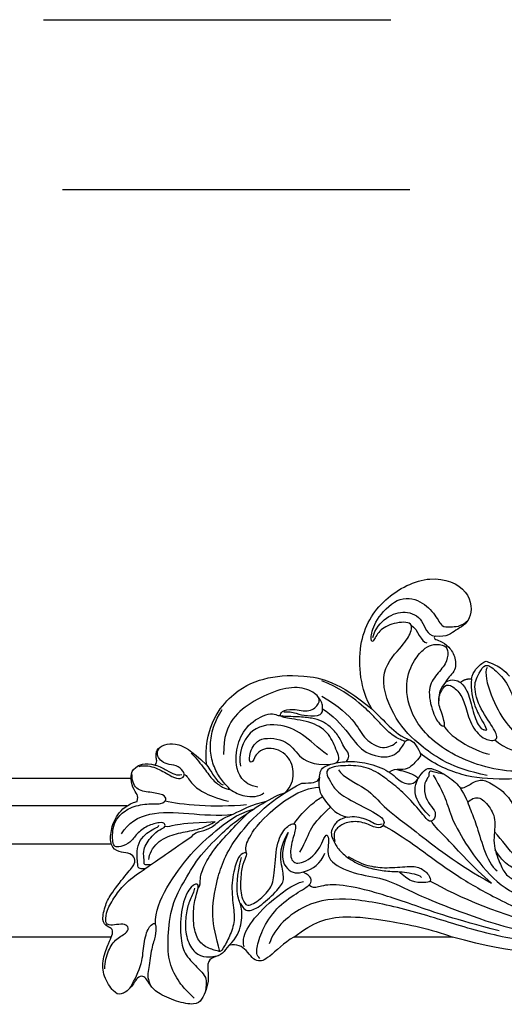
# Model space of a CAD drawing. Units: millimetres. Extents: x 2494 to 10894, y 1151 to 13031.
# Drawn here: x 6888 to 6976, y 8792 to 8972 of the extents above; entities that cross this region are included whole.
import ezdxf

# ---------------------------------------------------------------- set-up
doc = ezdxf.new("R2010")
doc.units = ezdxf.units.MM
doc.linetypes.add('HIDDEN', pattern=[9.525, 6.35, -3.175])
doc.layers.add('H-06.木作(細線)', color=8, linetype='Continuous')

# ---------------------------------------------------------------- blocks, each defined once
blk = doc.blocks.new('HK-614G')
at = {"layer": 'H-06.木作(細線)', "color": 8}
for points, degree in [([(-64.66, 75.77), (-65.14, 76.23), (-65.65, 77.38), (-67.56, 77.88), (-68.79, 78.75), (-68.25, 81.92), (-68.8, 83.74), (-69.58, 85.76), (-70.76, 86.7), (-74.2, 86.09), (-77.97, 84.34), (-79.09, 82.97), (-79.67, 81.95), (-80.38, 81.25), (-81.36, 81.41), (-82.54, 83.6), (-84.48, 84.91), (-85.64, 84.42), (-87.72, 81.43), (-87.8, 78.16), (-86.61, 75.13), (-85.98, 73.94), (-85.8, 72.7), (-86.88, 72.31), (-88.01, 71.37), (-87.21, 68.13), (-86.28, 66.35), (-83.08, 62.26), (-81.7, 60.79), (-81.9, 59.49), (-83.03, 58.75), (-84.75, 58.76), (-86.44, 57.57), (-86.26, 54.7), (-85.36, 51.86), (-83.23, 49.85), (-81.45, 49.41)], 3), ([(-70.99, 85.39), (-72.57, 83.82), (-74.03, 82.36), (-75.83, 78.34), (-75.83, 74.41), (-75.28, 68.27), (-72.64, 63.7), (-70.06, 59.23), (-65.43, 54.7), (-63.26, 52.86), (-58.45, 49.59), (-55.37, 48.01), (-54.46, 47.83)], 3), ([(-82.76, 83.56), (-82.28, 82.81), (-80.4, 79.25), (-80.37, 75.9), (-79.52, 72.35), (-78.26, 71.52), (-77.99, 71.99), (-77.99, 74.02), (-78.85, 76.06), (-79.23, 80.09), (-79.69, 81.52), (-79.07, 82.93)], 3), ([(-61.42, 68.3), (-62.22, 67.5), (-62.58, 65.37), (-62.36, 61.78), (-61.71, 59.83), (-61.09, 58.59), (-62.53, 58.95), (-63.26, 60.21), (-64.34, 64.25), (-63.84, 68.63), (-63.52, 71.54), (-64.68, 74.48), (-65.96, 76.7), (-66.28, 76.88), (-66.8, 76.74), (-69.27, 76), (-70.75, 74.14), (-71.31, 70.87), (-70.92, 67.17), (-70.24, 65.43), (-70.21, 64.15), (-72.01, 65), (-73.62, 69.44), (-73.51, 74.88), (-72.81, 77.41), (-69.93, 80.28), (-69.16, 81.05), (-68.63, 82.33), (-68.94, 84.07)], 3), ([(-87.36, 80.02), (-87.36, 78.78), (-86.75, 76.54), (-85.28, 74.41), (-83.02, 73.33), (-83.02, 72.27), (-83.91, 71.71), (-85.66, 72.03), (-86.89, 72.03), (-87.28, 71.37), (-87.05, 69.36), (-85.55, 66.77), (-83.54, 64.15), (-80.31, 61.9), (-76.08, 58.96), (-71.44, 55.8)], 3), ([(-70.98, 65.26), (-70.98, 65.86), (-71.88, 67.43), (-72.45, 69.56), (-72.8, 72.88), (-71.83, 76.11), (-69.9, 77.92), (-67.58, 77.81), (-67.04, 77.69), (-66.41, 77.52), (-66.43, 77.52)], 3), ([(-52.8, 74.21), (-54.5, 75.19), (-57.75, 78.45), (-59.37, 78.7), (-60.39, 78.12), (-61.47, 76.56), (-62.69, 75.69), (-63.94, 75.5), (-64.66, 75.77)], 3), ([(-58.99, 78.15), (-59.65, 77.49), (-59.65, 76.4), (-58.74, 73.01), (-56.08, 68.81), (-52.24, 66.06), (-49.27, 64.54), (-49.48, 63.12), (-51.1, 62.31)], 3), ([(13.05, 71.22), (12.33, 71.95), (9.26, 74), (1.05, 77.51), (-11.82, 77.49), (-23.77, 74.21)], 3), ([(-66.31, 76.83), (-67.04, 74.11), (-68, 70.54), (-67.01, 63.76), (-64.32, 56.18), (-56.66, 48.73), (-51.31, 46.02)], 3), ([(-64.66, 75.77), (-63.16, 74.26), (-62.27, 72.03), (-62.21, 68.35), (-63.25, 67.1), (-63.25, 63.02), (-62.35, 59.64)], 3), ([(-61.89, 75.96), (-62.21, 74.7), (-61.42, 72.38), (-57.88, 68.16), (-52.89, 64.44), (-51, 64.01)], 3), ([(13.05, 70.19), (9.28, 72.87), (1.69, 75.66), (-9.83, 75.41), (-21.01, 72.69), (-31.84, 69.09), (-42.62, 66.88), (-50.67, 67.53), (-56.37, 72.45), (-57.27, 75.44)], 3), ([(-23.77, 74.21), (-52.8, 74.21)], 1), ([(-52.8, 74.21), (-50.89, 72.8), (-48.04, 71.08), (-43.62, 70.23), (-36.15, 70.97), (-27.74, 72.72), (-23.77, 74.21)], 3), ([(-17.69, 71.21), (-8.29, 74.17), (0.11, 74.17), (6.01, 72.96), (8.07, 71.77)], 3), ([(-15.25, 73.04), (-23.25, 71.04), (-31.27, 68.17), (-39.24, 65.53), (-45.64, 64.31), (-48.56, 65.1), (-49.38, 65.31), (-50.02, 64.68)], 3), ([(-78.11, 71.9), (-78.11, 69.52), (-76.38, 65.22), (-71.47, 58.62), (-67.43, 55.01), (-63.24, 51.63), (-60.2, 50.82)], 3), ([(-47.32, 56.16), (-46.6, 54.85), (-46.24, 56.98), (-47.09, 60.16), (-41.79, 62.78), (-36.27, 63.32), (-32.09, 65.59), (-24.83, 68.72), (-17.69, 71.21)], 3), ([(-36.45, 53.74), (-35.12, 54.51), (-32.18, 56.21), (-23.58, 62.71), (-17.39, 66.29), (-7.85, 71.1), (3.5, 72.17), (11.02, 69.65), (12.3, 68.36), (12.75, 67.91), (13.21, 67.98)], 3), ([(-27.85, 63.96), (-23.12, 66.69), (-13.82, 70.7), (-7.33, 71.77)], 3), ([(-62.62, 67.98), (-61.94, 69.17), (-60.98, 69.72), (-58.4, 68.23), (-55.27, 65.1), (-54.42, 63.63), (-55.17, 60.85), (-55.33, 57.61), (-53.84, 55.07)], 3), ([(-61.42, 68.3), (-60.93, 68.58), (-59.16, 67.56), (-56.9, 65.3), (-56.32, 63.08), (-56.05, 57.04), (-54.43, 54.12), (-52.42, 53.02), (-52.42, 54.61), (-53.48, 57.66), (-53.4, 60.81), (-50.84, 60.81), (-48.19, 58.58), (-47.32, 56.16)], 3), ([(-27.31, 44.56), (-26.01, 46.82), (-24.81, 49.37), (-23.89, 52.82), (-20.71, 58.31), (-15.84, 64.53), (-9.46, 67.88), (-1.9, 70.13), (6.79, 69.97), (11.43, 66.95), (13.98, 64.4)], 3), ([(-70.3, 65.28), (-69.79, 64.76), (-70.1, 63.59), (-69.23, 61.12), (-67.36, 57.92), (-63.82, 54.14), (-61.08, 51.4)], 3), ([(7.63, 65), (1.66, 65.72), (-5.94, 64.48), (-12.77, 59.66), (-14.57, 56.53), (-16.12, 54.98)], 3), ([(-42.96, 52.26), (-44.55, 52.69), (-45.22, 53.35), (-46.05, 54.84), (-45.88, 55.91), (-45.18, 57.4), (-43.79, 59.17), (-40.9, 61.01), (-37.92, 61.85), (-35.32, 62.22), (-32.28, 62.22), (-29.64, 62.93), (-29.43, 63.29)], 3), ([(-44.64, 43.6), (-43.84, 44.98), (-38.92, 47.06), (-36.66, 50.29), (-31.95, 53.72), (-22.78, 60.99), (-16.67, 64.32)], 3), ([(-42.88, 59.44), (-40.83, 60.62), (-38.95, 61.28), (-35.95, 61.64), (-31.73, 61.21), (-29.7, 61.35), (-27.96, 62.83), (-27.59, 64.2), (-28.87, 64.2), (-31.32, 64.28), (-32.74, 62.93), (-33.56, 62.25)], 3), ([(-16.67, 64.32), (-19.98, 61.49), (-25.69, 55.06), (-27.4, 53.66), (-27.61, 52.97)], 3), ([(-21.02, 49.52), (-20.39, 49.01), (-19.09, 48.17), (-16.97, 50.26), (-15.66, 52.88), (-16.59, 57.05), (-15.03, 60.88), (-14.24, 62.71), (-12.35, 63.95), (-10.82, 64.1), (-11.62, 62.15), (-13.02, 61.44), (-14.79, 60.21), (-15.96, 58.26)], 3), ([(-80.04, 61.71), (-81.16, 61.84), (-81.33, 61.22), (-81.41, 59.97), (-81.55, 57.98), (-80.67, 56), (-79.33, 54.93), (-78.07, 54.2), (-77.5, 54.05), (-77.5, 53.76)], 3), ([(-53.84, 55.07), (-55.56, 59.16), (-54.03, 62.41), (-51.21, 62.78), (-47.74, 60.78), (-47.12, 58.84)], 3), ([(-22.4, 46.89), (-21.39, 48.39), (-20.57, 50.82), (-19.44, 53.41), (-18.23, 57.91), (-16.62, 61.49), (-15.62, 62.07)], 3), ([(-78.98, 60.98), (-79.74, 60.98), (-80.14, 60.98), (-80.14, 60.65), (-80.14, 60.27), (-80.36, 58.49), (-79.84, 57.21), (-79.08, 56.14), (-77.62, 54.58), (-76.29, 54.22), (-76.28, 53.36), (-77.14, 53.13), (-79.64, 53.8), (-81.59, 55.29), (-82.57, 57), (-84.61, 57.74), (-85.54, 57.72), (-85.93, 57.05), (-85.99, 55.1), (-85.72, 53.93)], 3), ([(-79.28, 60.02), (-79.28, 58.99), (-77.95, 56.69), (-74.62, 55.24), (-71.48, 54.8), (-68.96, 54.12), (-67.15, 53.08)], 3), ([(-61.44, 58.84), (-61.7, 57.9), (-61.37, 56.69), (-58.99, 52.56), (-51.57, 46.83), (-48.19, 46.8)], 3), ([(-51.69, 58.68), (-50.53, 56.67), (-49.83, 54.06), (-47.8, 52.03), (-46.08, 50.44)], 3), ([(-25.46, 44.41), (-26.13, 44.23), (-27.23, 44.06), (-27.85, 43.7), (-28.16, 44.25), (-28.01, 44.83), (-28.97, 45.79), (-28.97, 48.26), (-27.94, 50.04), (-26.69, 51.28), (-27.13, 52.93), (-28.22, 53.22), (-29.66, 51.05), (-33.08, 47.42), (-35.26, 45.76), (-38.6, 43.22), (-42.35, 42.7), (-46.29, 43.04), (-47.04, 44.14), (-46.14, 45.7), (-44.99, 47.69), (-41.63, 49.63), (-36.04, 52.34), (-36.32, 53.91), (-37.45, 54.54), (-40.06, 53.02), (-43.18, 53.04), (-44.88, 54.26), (-45.63, 55.01), (-45.32, 56.71)], 3), ([(-84.28, 55.3), (-83.12, 53.29), (-79.34, 51.11), (-72.21, 51.52), (-66.65, 52.08), (-63.92, 51.71)], 3), ([(-76.35, 53.9), (-75.57, 54.11), (-75.28, 53.61), (-71.7, 53.32), (-67.15, 53.08)], 3), ([(-71.44, 55.8), (-71.09, 55.2), (-69.68, 54.82), (-67.87, 54.33), (-66.05, 52.51), (-64.56, 52.11), (-60.34, 49.91), (-57.79, 49.34)], 3), ([(-85.72, 53.93), (-85.57, 53.38), (-85.03, 52.22), (-82.88, 50.43), (-79.56, 49.7), (-76.87, 49.97), (-75.95, 49.03), (-76.48, 48.11), (-79.06, 47.7), (-81.83, 47.39), (-82.42, 45.41), (-82.32, 44.44)], 3), ([(-52.7, 53.48), (-52, 52.27), (-49.22, 49.49), (-48.2, 48.9), (-47.58, 48.53)], 3), ([(-48.1, 44.94), (-48.55, 47.35), (-46.85, 49.61), (-44.92, 51.85), (-42.96, 52.26)], 3), ([(-42.96, 52.26), (-41.9, 51.97), (-39.37, 52.65), (-38.33, 53.25), (-37.59, 53.71), (-36.63, 53.51)], 3), ([(-22.4, 46.89), (-21.65, 47.02), (-20.55, 46.16), (-18.41, 45.15), (-16.6, 46.19), (-13.34, 48.25), (-12.07, 51.4), (-11.66, 52.46)], 3), ([(-76.28, 49.26), (-73.65, 49.96), (-67.22, 50.51), (-61.43, 49.96)], 3), ([(-27.95, 52.08), (-28.91, 51.12), (-30.66, 49.1), (-30.82, 46.74), (-30.04, 45.14)], 3), ([(-81.45, 49.41), (-81.27, 48.73), (-81.27, 48.23), (-82.29, 46.93), (-82.75, 44.74), (-82.06, 43.1), (-80.13, 42.24), (-78.12, 42.74)], 3), ([(-72.82, 44.49), (-72.35, 44.58), (-71.7, 46.05), (-69.57, 47.72), (-67.06, 48.74), (-64.74, 49.36)], 3), ([(-71.56, 40.56), (-70.56, 41.56), (-69.06, 43.49), (-67.6, 45.6), (-65.76, 46.9), (-64.29, 47.29), (-64.56, 47.02), (-66.05, 45.54), (-67.42, 43.17), (-68.2, 40.24), (-67.86, 36.97), (-67.33, 35), (-65.92, 32.55)], 3), ([(-64.48, 47.17), (-63.49, 47.74), (-62.22, 48.61), (-59.02, 48.57), (-58.27, 47.81)], 3), ([(-54.46, 47.83), (-53.18, 46.55), (-52.57, 44.39), (-53.56, 40.79), (-57.53, 39.05), (-59.45, 40.4), (-59.87, 41.12)], 3), ([(-51.31, 46.02), (-50.38, 46.02), (-48.98, 46.02), (-48.16, 45.4), (-48.06, 44.69), (-48.07, 44.33), (-47.69, 43.25), (-46.34, 42.57), (-43.11, 41.95), (-39.4, 42.24), (-35.24, 43.75), (-33.08, 46.17), (-30.77, 46.31), (-29.79, 44.7), (-28.57, 43.25), (-27.51, 43.31), (-24.57, 44.66), (-22.71, 46.37), (-22.4, 46.89)], 3), ([(-81.09, 42.97), (-79.87, 42.73), (-78.06, 43.1), (-75.38, 44.68), (-73.82, 45.46), (-72.66, 44.79), (-72.91, 43.87), (-74.22, 42.7), (-76.08, 42.65), (-77.26, 41.87), (-77.83, 40.82), (-77.71, 40.08), (-77.39, 39.71)], 3), ([(-68.75, 42.72), (-68.06, 43.53), (-67.52, 44.9), (-66.19, 46.23), (-65.74, 46.35)], 3), ([(-59.38, 46.8), (-62.29, 46.22), (-63.72, 42.53), (-63.05, 38.38), (-61.08, 34.96), (-56.63, 32.71), (-55.48, 33.92), (-55.22, 33.57)], 3), ([(-33.95, 43.56), (-31.15, 44.1), (-30.04, 45.14)], 2), ([(-1.35, 42.42), (-6.03, 45.15), (-15.24, 45.42), (-21.69, 45.05), (-27.58, 42.39), (-29.69, 40.57)], 3), ([(-78.12, 42.74), (-77.29, 42.96), (-75.99, 43.71), (-74.5, 44.57), (-73.75, 44.57), (-73.27, 44.44)], 3), ([(-47.54, 32.47), (-45.8, 33.38), (-42.32, 37.46), (-40.07, 40.73), (-34.67, 41.77), (-32.63, 38.95), (-32.43, 38.23), (-31.43, 37.96), (-30.45, 39.06), (-29.35, 40.98), (-29.99, 41.51), (-31.68, 43.47), (-33.19, 43.56), (-34.88, 43.56), (-35.36, 44.04)], 3), ([(-17.44, 44.62), (-23.85, 43.38), (-29.97, 39.09), (-34.16, 34.9), (-37.73, 26.07), (-32.97, 20.99), (-31.36, 18.73), (-30.89, 16.32), (-35.21, 16.77), (-37.48, 18.36), (-38.48, 20.67), (-38.82, 19.5), (-38.04, 16.38), (-33.95, 11.76), (-29.44, 12.49), (-26.77, 15.39), (-25.67, 17.66), (-24.41, 17.33), (-22.23, 17.49), (-20.92, 16.23)], 3), ([(-1.35, 42.42), (-5.51, 43.54), (-13.98, 44.86), (-26.11, 40.25), (-31.86, 33.46), (-32.49, 26.85), (-30.46, 22.86), (-28.67, 21.19), (-27.35, 20.58), (-24.97, 20.73), (-24.51, 22), (-24.84, 24.23), (-26.98, 26.38), (-28.5, 29.01), (-27.17, 33.98), (-25.85, 35.58), (-25.01, 35.81), (-25.62, 33.43), (-26.68, 30.85), (-25.42, 28.27), (-24.34, 27.81), (-22.19, 29.65), (-21.38, 31.98), (-20.36, 35.8), (-17.84, 38.32), (-15.35, 38.32), (-15.85, 36.43), (-18.8, 32.55), (-20.11, 28.03), (-18.83, 25.81), (-17.84, 24.1), (-16.32, 24.97), (-13.36, 27.94), (-12.13, 32.5), (-10.06, 36.09), (-7.04, 36.9), (-5.78, 36.17), (-7.27, 33.75), (-9.93, 32.51), (-11.29, 28.34), (-10.72, 27.35), (-6.93, 27), (-4.4, 28.18), (-1.82, 31.14), (2.18, 32.21), (5.87, 30.55), (6.55, 28.02), (5.19, 26.96), (2.09, 28.53), (-1.75, 28.83), (-4.52, 28.37)], 3), ([(-78.12, 42.74), (-77.84, 42.26), (-77.84, 41.8), (-78.04, 41.07), (-77.85, 39.62), (-75.9, 38.74), (-74.11, 38.81), (-71.73, 39.84), (-68.75, 42.72)], 3), ([(-68.75, 42.72), (-69.24, 36.2), (-64.37, 29.28), (-58.43, 26.68), (-51.59, 25.96), (-44.41, 27.47), (-38.54, 32.45)], 3), ([(-45.25, 42.39), (-44.09, 41.96), (-45.15, 39.8), (-46.37, 36.64), (-49.77, 34.66), (-54.67, 34.15), (-55.35, 33.67), (-55.14, 32.88), (-53.08, 32.33), (-49.79, 33.21), (-48.03, 31.45), (-48.03, 30.09), (-51.11, 28.31), (-55.2, 28.69), (-60.2, 30.94), (-64.26, 33.95), (-65.65, 37.57), (-65.65, 40.79)], 3), ([(-46.65, 40.84), (-48.48, 39.53), (-51.15, 36.87), (-55.57, 34.95), (-61.35, 35.85), (-62.99, 40.74), (-62.53, 42.96)], 3), ([(-59.87, 41.12), (-60.17, 42.12), (-60.97, 42.57), (-60.96, 40.54), (-59.32, 37.35), (-53.62, 38.18), (-52.23, 41.08), (-49.4, 42.8), (-46.01, 42.57)], 3), ([(-43.14, 42.11), (-42.57, 41.39), (-42.83, 40.18), (-43.71, 39.57), (-44.34, 37.67), (-45.98, 35.83), (-47.55, 34.65), (-49.47, 34.14), (-51.86, 33.87), (-54.46, 33.87), (-54.93, 33.75)], 3), ([(-16.01, 38.12), (-14.44, 39.69), (-8.82, 41.49), (-0.71, 41.63), (3.09, 39.22)], 3), ([(-25.31, 35.55), (-24.9, 37.09), (-20.05, 40.15), (-17.01, 40.77)], 3), ([(-47.66, 30.11), (-44.51, 31.93), (-41.15, 35.29), (-39.94, 38.04), (-36.5, 40.11), (-34.54, 39.04), (-33.98, 38.48)], 3), ([(-32.44, 38.47), (-32.94, 38.18), (-34.34, 37.8), (-36.51, 35.64), (-38.1, 33.92), (-40.16, 31.78), (-44.52, 28.57), (-47.65, 27.35)], 3), ([(-38.54, 32.45), (-37.3, 33.68), (-35.45, 35.52), (-33.12, 37.66), (-31.51, 38.16)], 3), ([(-17.47, 24.87), (-17.99, 25.77), (-16.92, 30.1), (-14.06, 35.32), (-10.77, 38.27), (-5.45, 39.77), (1.95, 38.42), (3.87, 36.73)], 3), ([(-22.3, 27.63), (-21.13, 28.8), (-20.71, 30.38), (-19.59, 34.56), (-18.72, 36.06), (-18.05, 36.3)], 3), ([(-20.3, 26.96), (-20.55, 28.98), (-19.64, 32.38), (-18.45, 34.45), (-17.63, 35.86), (-17.44, 36.57), (-18.05, 36.3)], 3), ([(-54.63, 33), (-53.86, 32.89), (-52.28, 33.29), (-50.52, 33.77), (-47.47, 33.79), (-47.56, 32.06), (-47.55, 31.46), (-48.05, 30.61), (-48.24, 30.43)], 3), ([(-38.54, 32.45), (-40.6, 28.94), (-41.58, 19.97), (-36.68, 11.96), (-27.66, 7.4), (-20.2, 10.63), (-20.2, 16.61), (-23.32, 17.91), (-24.7, 19.38), (-26.95, 19.18)], 3), ([(-25.04, 27.59), (-26.05, 28.61), (-26.3, 29.51), (-26.3, 30.96)], 3), ([(-26.95, 19.18), (-27.23, 19.25), (-27.11, 19.7), (-26.18, 19.95), (-24.37, 21), (-23.14, 23.11), (-23.14, 25.73), (-24.84, 26.88), (-25.04, 27.59)], 3), ([(-25.04, 27.59), (-23.7, 26.82), (-22.98, 27.24), (-22.3, 27.63)], 3), ([(-22.3, 27.63), (-21.56, 26.89), (-20.3, 26.96)], 2), ([(-20.3, 26.96), (-20.09, 25.59), (-17.86, 23.65), (-17.71, 23.74), (-16.06, 24.29), (-14.28, 25.33), (-13.36, 26.48)], 3), ([(-31.34, 17.15), (-30.06, 17.82), (-29.6, 20.38), (-28.46, 20.38)], 3), ([(-38.32, 19.42), (-37.99, 17.81), (-35.93, 15.47), (-32.4, 14.3), (-28.97, 15.93), (-28.53, 18.97), (-26.95, 19.18)], 3)]:
    blk.add_open_spline(points, degree=degree, dxfattribs=at)

msp = doc.modelspace()

# ---------------------------------------------------------------- linework, layer by layer
at = {"color": 6, "linetype": 'HIDDEN', "ltscale": 10}
for p, q in [((6701.62, 8971.7), (7225.67, 8971.7)), ((6705.04, 8940.66), (7225.67, 8940.66))]:
    msp.add_line(p, q, dxfattribs=at)
at = {"layer": 'H-06.木作(細線)'}
for points in [[(6908.09, 8832.86), (4583.26, 8832.86)], [(6907.32, 8827.86), (4584.03, 8827.86)], [(6904.49, 8820.85), (4586.86, 8820.85)], [(6904.49, 8803.86), (4586.86, 8803.86)]]:
    msp.add_lwpolyline(points, dxfattribs=at)

# ---------------------------------------------------------------- block references
at = {"layer": 'H-06.木作(細線)', "color": 7, "xscale": -1, "rotation": 180}
msp.add_blockref('HK-614G', (6990.65, 8878.07), dxfattribs=at)

doc.saveas('drawing.dxf')
